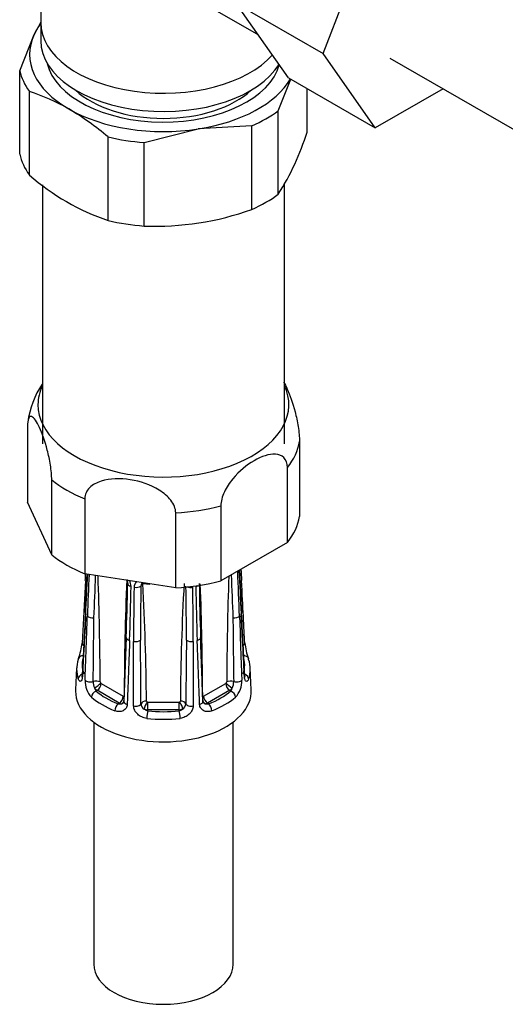
# Model space of a CAD drawing. Units: millimetres. Extents: x -401 to 1765, y 0 to 1384.
# Drawn here: x -227 to -184, y 24 to 112 of the extents above; entities that cross this region are included whole.
import ezdxf

# ---------------------------------------------------------------- set-up
doc = ezdxf.new("R2010")
doc.units = ezdxf.units.MM
for name, color, linetype in [('13806', 7, 'Continuous'), ('13807', 7, 'Continuous'), ('15796', 7, 'Continuous'), ('28624-6P', 7, 'Continuous'), ('54483', 7, 'Continuous'), ('Défaut', 7, 'Continuous')]:
    doc.layers.add(name, color=color, linetype=linetype)

# ---------------------------------------------------------------- blocks, each defined once
blk = doc.blocks.new('SE2')
at = {"layer": '13806', "color": 7, "linetype": 'Continuous'}
blk.add_line((-225.501, 111.644), (-225.501, 110.011), dxfattribs=at)
for centre, major_axis, start_param, end_param in [((-214.501, 111.644), (-11, 0), 0, 2.665575), ((-214.501, 110.011), (-11, 0), 0, 2.801303), ((-214.501, 108.378), (-9.25, 0), 0.551961, 2.589632)]:
    blk.add_ellipse(centre, major_axis=major_axis, ratio=0.57735, start_param=start_param, end_param=end_param, dxfattribs=at)
at = {"layer": '13807', "color": 7, "linetype": 'Continuous'}
for p, q in [((-225.501, 121.623), (-225.501, 111.644)), ((-209.673, 112.658), (-205.986, 110.529))]:
    blk.add_line(p, q, dxfattribs=at)
blk.add_ellipse((-214.501, 111.644), major_axis=(-11, 0), ratio=0.57735, start_param=0, end_param=2.665575, dxfattribs=at)
at = {"layer": '15796', "color": 7, "linetype": 'Continuous'}
for p, q in [((-200.191, 108.86), (-195.53, 120.963)), ((-207.969, 113.351), (-200.191, 108.86)), ((-203.286, 106.688), (-207.969, 113.351)), ((-195.508, 102.197), (-200.191, 108.86)), ((-194.188, 108.452), (-181.46, 101.103)), ((-203.286, 106.688), (-195.508, 102.197)), ((-189.431, 105.705), (-195.508, 102.197))]:
    blk.add_line(p, q, dxfattribs=at)
at = {"layer": '28624-6P', "color": 7, "linetype": 'Continuous'}
for p, q in [((-226.701, 75.318), (-226.701, 68.596)), ((-202.3, 74.048), (-202.3, 67.326)), ((-203.385, 64.989), (-203.385, 71.711)), ((-224.517, 63.889), (-224.517, 70.611)), ((-224.517, 63.889), (-226.701, 68.596)), ((-221.554, 68.901), (-221.554, 62.179)), ((-209.353, 68.265), (-209.353, 61.543)), ((-213.401, 60.917), (-213.401, 67.639)), ((-203.385, 64.989), (-209.353, 61.543)), ((-213.401, 60.917), (-221.554, 62.179)), ((-221.5, 61.585), (-221.795, 55.962)), ((-221.5, 58.699), (-221.795, 53.075)), ((-217.829, 56.46), (-218.038, 50.716)), ((-217.173, 50.315), (-217.18, 56.11)), ((-211.821, 56.11), (-211.828, 50.315)), ((-222.282, 53.738), (-222.379, 51.772)), ((-206.623, 51.772), (-206.72, 53.738)), ((-220.087, 52.329), (-218.107, 51.186)), ((-210.895, 51.186), (-208.915, 52.329)), ((-220.546, 51.656), (-220.441, 51.716)), ((-218.461, 50.573), (-220.441, 51.716)), ((-208.561, 51.716), (-210.541, 50.573)), ((-208.456, 51.656), (-208.561, 51.716)), ((-218.566, 50.512), (-218.461, 50.573)), ((-215.901, 50.658), (-213.101, 50.658)), ((-215.901, 49.961), (-215.901, 50.658)), ((-213.101, 49.961), (-213.101, 50.658)), ((-210.436, 50.512), (-210.541, 50.573)), ((-215.901, 49.875), (-215.901, 49.961)), ((-213.101, 49.961), (-215.901, 49.961)), ((-213.101, 49.875), (-213.101, 49.961)), ((-220.751, 48.871), (-220.751, 27.148)), ((-208.251, 27.148), (-208.251, 48.871))]:
    blk.add_line(p, q, dxfattribs=at)
for centre, radius, start, end in [((-218.458, 74.647), 8.282, 146.62021, 172.20452), ((-943.729, 99.39), 723.215, 357.003206, 357.052203), ((-862.099, 92.171), 641.469, 357.009333, 357.316864), ((-702.371, 84.084), 481.58, 356.96485, 357.38791), ((220.508, 42.459), 442.116, 177.45109, 177.93606), ((-532.836, 72.766), 312.44, 357.33028, 358.03069), ((-550.201, 50.633), 330.034, 0.31848, 1.9719), ((121.202, 50.632), 330.036, 178.03429, 179.68151), ((103.837, 72.766), 312.443, 181.95951, 182.66972), ((-649.51, 42.459), 442.117, 2.06394, 2.58702), ((273.369, 84.084), 481.579, 182.57089, 183.03515), ((264.836, 83.342), 472.979, 182.52476, 182.98648), ((323.032, 89.324), 531.257, 182.88513, 182.99306), ((87.755, 49.612), 305.781, 177.74374, 179.69784), ((-492.288, 66.228), 274.624, 357.96209, 358.96995), ((-218.6, 60.994), 1.193, 1.96976, 28.60257), ((-425.988, 63.97), 208.601, 357.86375, 359.19397), ((-10.642, 56.295), 206.538, 178.7033, 180.05119), ((-216.42, 60.963), 0.707, 134.29663, 179.53199), ((303.515, 53.507), 520.09, 179.16673, 179.70035), ((-216.041, 61.042), 0.48, 139.32413, 176.58659), ((-216.118, 61.122), 0.37, 135.61053, 140.93396), ((-218.371, 59.108), 2.985, 47.43376, 48.81717), ((-214.501, 78.592), 17.384, 263.88948, 266.02167), ((-440.885, 49.021), 224.869, 0.43965, 3.13188), ((11.884, 49.021), 224.87, 176.86812, 179.56035), ((-732.521, 53.507), 520.095, 0.29966, 0.83327), ((-418.36, 56.295), 206.539, 359.94881, 1.2967), ((-3.014, 63.97), 208.601, 180.80603, 182.13625), ((-6.698, 63.686), 204.601, 180.67019, 182.02403), ((-516.755, 49.612), 305.779, 0.30215, 2.18316), ((-1071.447, 64.953), 850.738, 359.161331, 359.54603), ((639.57, 64.921), 847.863, 180.453318, 180.839322), ((-227.594, 56.581), 5.83, 339.85236, 353.85728), ((-813.374, 47.468), 596.87, 0.292409, 0.840908), ((382.526, 47.486), 595.024, 179.158241, 179.708442), ((-201.352, 56.594), 5.887, 186.18141, 200.14799), ((-219.393, 52.553), 2.136, 177.82939, 222.78126), ((-219.532, 52.487), 1.268, 179.37195, 206.30276), ((-219.958, 52.503), 0.218, 189.58941, 219.88266), ((-209.47, 52.487), 1.269, 333.69754, 0.62775), ((-209.573, 52.54), 2.101, 316.82086, 2.56849), ((-219.969, 52.081), 0.717, 192.59647, 216.43552), ((-209.032, 52.081), 0.716, 323.55125, 347.41675), ((-218.409, 51.087), 0.595, 254.75206, 287.28447), ((-218.312, 50.865), 0.356, 282.94976, 304.64216), ((-215.905, 50.556), 0.608, 183.97588, 238.40331), ((-213.097, 50.556), 0.608, 301.59878, 356.02203), ((-210.928, 51.229), 0.0527, 184.42, 264.67854), ((-210.689, 50.865), 0.356, 233.95936, 257.05029), ((-210.592, 51.088), 0.596, 252.73535, 285.22812), ((-215.742, 50.59), 0.733, 228.94445, 257.49872), ((-213.259, 50.59), 0.732, 282.4842, 311.07264)]:
    blk.add_arc(centre, radius, start, end, dxfattribs=at)
for centre, major_axis, ratio, start_param, end_param in [((-214.501, 77.351), (-11.25, 0), 0.57735, 6.015722, 6.283185), ((-214.501, 77.351), (-11.25, 0), 0.57735, 0, 3.409056), ((-214.501, 74.683), (12.25, 0), 0.57735, 5.849525, 6.193247), ((-214.501, 74.683), (-12.25, 0), 0.57735, 0.613537, 0.957259), ((-214.501, 74.683), (12.25, 0), 0.57735, 4.802327, 5.14605), ((-214.501, 67.961), (12.25, 0), 0.57735, 5.849525, 6.193247), ((-214.501, 67.961), (-12.25, 0), 0.57735, 0.613537, 0.957259), ((-221.001, 61.559), (0.499, -0.026), 0.576817, 3.16042, 3.886773), ((-217.207, 61.283), (0.5, -0.007), 0.545566, 3.125212, 4.30708), ((-216.946, 61.221), (-0.5, 0.011), 0.547589, 1.211356, 2.602295), ((-214.501, 67.961), (12.25, 0), 0.57735, 4.802327, 5.14605), ((-212.056, 61.221), (-0.5, -0.011), 0.547589, 0.911141, 1.930237), ((-211.795, 61.283), (-0.5, -0.007), 0.545566, 1.976105, 2.467506), ((-208.001, 61.559), (-0.499, -0.026), 0.576817, 2.390137, 3.138314), ((-221.001, 58.672), (0.499, -0.026), 0.576817, 3.124295, 3.538821), ((-220.865, 58.483), (-0.5, 0.018), 0.552018, 0.439114, 1.852642), ((-208.137, 58.483), (-0.5, -0.018), 0.552018, 1.28895, 2.702479), ((-208.001, 58.672), (-0.499, -0.026), 0.576817, 2.744364, 3.145105), ((-221.296, 55.936), (0.499, -0.026), 0.576823, 3.141623, 3.921971), ((-217.329, 56.441), (0.5, -0.018), 0.552018, 3.134878, 4.314435), ((-217.001, 56.363), (-0.5, 0), 0.541746, 1.203932, 2.61746), ((-212.001, 56.363), (-0.5, 0), 0.541746, 0.524132, 1.937661), ((-211.672, 56.441), (-0.5, -0.018), 0.552018, 1.96875, 3.144298), ((-207.706, 55.936), (-0.499, -0.026), 0.576823, 2.362305, 3.141546), ((-221.65, 54.403), (0.474, -0.161), 0.801276, 1.950056, 3.115337), ((-214.501, 54.003), (7.285, 0), 0.57735, 2.948206, 3.33498), ((-207.352, 54.403), (-0.474, -0.161), 0.801276, 3.149354, 4.447011), ((-214.501, 54.003), (-7.285, 0), 0.57735, 2.948206, 3.33498), ((-214.501, 53.611), (7.784, 0), 0.57735, 2.948206, 3.33498), ((-221.65, 54.403), (0.474, -0.161), 0.801276, 3.115337, 3.366865), ((-207.352, 54.403), (-0.474, -0.161), 0.801276, 2.916321, 3.149354), ((-214.501, 53.611), (-7.784, 0), 0.57735, 2.948206, 3.33498), ((-221.65, 52.786), (0.474, 0.161), 0.801276, 1.601197, 2.836108), ((-221.296, 53.049), (0.499, -0.026), 0.576823, 3.141203, 3.524029), ((-207.706, 53.049), (-0.499, -0.026), 0.576823, 2.759157, 3.141994), ((-207.352, 52.786), (-0.474, 0.161), 0.801276, 3.447078, 4.681572), ((-221.074, 52.739), (0.5, -0.018), 0.55216, 3.595224, 5.311874), ((-220.526, 52.263), (-0.5, -0.004), 0.572164, 3.922559, 5.287161), ((-220.479, 52.159), (-0.398, -0.303), 0.176347, 0.944013, 2.514809), ((-220.441, 52.125), (-0.25, -0.433), 0.57735, 0.785398, 2.356194), ((-220.087, 52.41), (0.05, -0.0866), 0.57735, 4.930084, 5.497787), ((-208.915, 52.41), (-0.05, -0.0866), 0.57735, 0.785398, 1.353101), ((-208.561, 52.125), (0.25, -0.433), 0.57735, 3.926991, 5.497787), ((-208.523, 52.159), (0.398, -0.303), 0.176347, 3.768376, 5.339172), ((-208.475, 52.263), (0.5, -0.004), 0.572164, 0.996024, 2.360626), ((-207.928, 52.739), (-0.5, -0.018), 0.55216, 0.971311, 2.687961), ((-214.501, 51.643), (-7.881, 0), 0.57735, 6.254807, 6.283185), ((-214.501, 51.643), (-7.881, 0), 0.57735, 0, 3.169971), ((-220.546, 51.247), (0.326, 0.379), 0.677545, 0.902691, 2.433381), ((-220.441, 52.206), (0.3, -0.52), 0.57735, 4.930084, 5.497787), ((-214.501, 54.003), (-7.285, 0), 0.57735, 0.592011, 0.978785), ((-214.501, 54.003), (7.285, 0), 0.57735, 5.3044, 5.691174), ((-208.561, 52.206), (-0.3, -0.52), 0.57735, 0.785398, 1.353101), ((-208.456, 51.247), (-0.326, 0.379), 0.677545, 3.849805, 5.380494), ((-214.501, 53.611), (-7.784, 0), 0.57735, 0.592011, 0.978785), ((-218.566, 50.104), (0.181, 0.466), 0.455631, 0.705724, 2.236414), ((-218.461, 50.982), (-0.25, -0.433), 0.57735, 0.785398, 2.356194), ((-218.461, 51.063), (0.3, -0.52), 0.57735, 5.497787, 6.06549), ((-218.423, 50.972), (0.079, -0.494), 0.797226, 0.296441, 1.26077), ((-218.107, 51.267), (0.05, -0.0866), 0.57735, 5.497787, 6.06549), ((-218.423, 50.972), (0.079, -0.494), 0.797226, 1.519661, 1.867238), ((-217.538, 50.698), (0.5, -0.018), 0.55216, 3.140987, 4.299701), ((-217.001, 50.569), (0.5, 0), 0.541944, 4.36015, 6.0768), ((-216.022, 50.458), (-0.5, -0.005), 0.577327, 4.706065, 6.070668), ((-215.955, 50.382), (-0.231, -0.443), 0.310439, 4.174777, 5.745573), ((-215.901, 50.74), (-0.1, 0), 0.816497, 1.003093, 1.570796), ((-213.101, 50.74), (-0.1, 0), 0.816497, 1.570796, 2.138499), ((-213.047, 50.382), (0.231, -0.443), 0.310439, 0.537612, 2.108409), ((-212.98, 50.458), (0.5, -0.005), 0.577327, 0.212518, 1.57712), ((-212.001, 50.569), (-0.5, 0), 0.541944, 0.206385, 1.923035), ((-211.464, 50.698), (-0.5, -0.018), 0.55216, 1.983484, 3.141941), ((-210.579, 50.972), (-0.079, -0.494), 0.797226, 5.034094, 5.986744), ((-210.579, 50.972), (-0.079, -0.494), 0.797226, 4.415948, 4.762377), ((-210.895, 51.267), (-0.05, -0.0866), 0.57735, 0.217695, 0.785398), ((-210.541, 50.982), (0.25, -0.433), 0.57735, 3.926991, 5.497787), ((-210.541, 51.063), (-0.3, -0.52), 0.57735, 0.217695, 0.785398), ((-210.436, 50.104), (-0.181, 0.466), 0.455631, 4.046771, 5.577461), ((-214.501, 53.611), (7.784, 0), 0.57735, 5.3044, 5.691174), ((-215.901, 50.451), (-0.6, 0), 0.816497, 1.003093, 1.570796), ((-215.901, 49.467), (0.056, 0.497), 0.156917, 0.624378, 2.155067), ((-214.501, 54.003), (-7.285, 0), 0.57735, 1.377409, 1.764183), ((-213.101, 50.451), (0.6, 0), 0.816497, 4.712389, 5.280092), ((-213.101, 49.467), (-0.056, 0.497), 0.156917, 4.128118, 5.658808), ((-214.501, 53.611), (7.784, 0), 0.57735, 4.519002, 4.905776), ((-214.501, 27.148), (6.25, 0), 0.57735, 3.141593, 6.283185)]:
    blk.add_ellipse(centre, major_axis=major_axis, ratio=ratio, start_param=start_param, end_param=end_param, dxfattribs=at)
for points, knots in [([(-203.74, 79.373), (-203.626, 79.207), (-203.51, 78.99), (-203.152, 78.221), (-202.909, 77.545), (-202.589, 76.295), (-202.491, 75.84), (-202.346, 74.914), (-202.3, 74.437), (-202.3, 74.048)], [0.3796284, 0.3796284, 0.3796284, 0.3796284, 0.5, 0.5, 0.75, 0.75, 0.875, 0.875, 1, 1, 1, 1]), ([(-224.517, 70.611), (-224.517, 71), (-224.562, 71.469), (-224.707, 72.402), (-224.804, 72.855), (-225.123, 74.099), (-225.367, 74.78), (-225.85, 75.821), (-226.093, 76.193), (-226.413, 76.323), (-226.51, 76.288), (-226.655, 75.986), (-226.701, 75.707), (-226.701, 75.318)], [0, 0, 0, 0, 0.125, 0.125, 0.25, 0.25, 0.5, 0.5, 0.75, 0.75, 0.875, 0.875, 1, 1, 1, 1]), ([(-203.385, 71.711), (-203.385, 72.094), (-203.51, 72.404), (-203.905, 72.791), (-204.172, 72.882), (-205.038, 72.938), (-205.708, 72.708), (-207.039, 71.938), (-207.705, 71.397), (-208.57, 70.34), (-208.835, 69.944), (-209.232, 69.092), (-209.353, 68.649), (-209.353, 68.265)], [0, 0, 0, 0, 0.125, 0.125, 0.25, 0.25, 0.5, 0.5, 0.75, 0.75, 0.875, 0.875, 1, 1, 1, 1]), ([(-213.401, 67.639), (-213.401, 68.028), (-213.568, 68.426), (-214.111, 69.129), (-214.474, 69.43), (-215.662, 70.172), (-216.574, 70.467), (-218.375, 70.746), (-219.283, 70.735), (-220.478, 70.36), (-220.842, 70.171), (-221.382, 69.641), (-221.554, 69.29), (-221.554, 68.901)], [0, 0, 0, 0, 0.125, 0.125, 0.25, 0.25, 0.5, 0.5, 0.75, 0.75, 0.875, 0.875, 1, 1, 1, 1]), ([(-217.787, 61.578), (-217.778, 61.562), (-217.742, 61.488), (-217.708, 61.38), (-217.711, 61.321), (-217.713, 61.295)], [0.6028208, 0.6028208, 0.6028208, 0.6028208, 0.6622915, 0.8698172, 1, 1, 1, 1]), ([(-221.467, 58.585), (-221.482, 58.313), (-221.496, 58.042), (-221.51, 57.77), (-221.568, 56.683), (-221.626, 55.596), (-221.683, 54.509), (-221.711, 53.995), (-221.738, 53.48), (-221.765, 52.966)], [0, 0, 0, 0, 0.145066, 0.145066, 0.145066, 0.725332, 0.725332, 0.725332, 1, 1, 1, 1]), ([(-221.527, 52.634), (-221.517, 52.912), (-221.507, 53.19), (-221.497, 53.468), (-221.458, 54.58), (-221.418, 55.691), (-221.378, 56.803), (-221.359, 57.329), (-221.34, 57.856), (-221.321, 58.382)], [0, 0, 0, 0, 0.145066, 0.145066, 0.145066, 0.725332, 0.725332, 0.725332, 1, 1, 1, 1]), ([(-207.68, 58.382), (-207.67, 58.104), (-207.66, 57.826), (-207.65, 57.548), (-207.611, 56.436), (-207.571, 55.325), (-207.531, 54.213), (-207.512, 53.687), (-207.493, 53.16), (-207.475, 52.634)], [0, 0, 0, 0, 0.145066, 0.145066, 0.145066, 0.725332, 0.725332, 0.725332, 1, 1, 1, 1]), ([(-207.237, 52.966), (-207.251, 53.238), (-207.265, 53.509), (-207.28, 53.781), (-207.337, 54.868), (-207.395, 55.955), (-207.453, 57.042), (-207.48, 57.556), (-207.507, 58.071), (-207.535, 58.585)], [0, 0, 0, 0, 0.145066, 0.145066, 0.145066, 0.725332, 0.725332, 0.725332, 1, 1, 1, 1]), ([(-217.532, 56.194), (-217.543, 55.917), (-217.553, 55.639), (-217.564, 55.361), (-217.605, 54.251), (-217.647, 53.14), (-217.689, 52.029), (-217.708, 51.504), (-217.728, 50.978), (-217.748, 50.452)], [0, 0, 0, 0, 0.145066, 0.145066, 0.145066, 0.725332, 0.725332, 0.725332, 1, 1, 1, 1]), ([(-211.254, 50.452), (-211.264, 50.73), (-211.275, 51.007), (-211.285, 51.285), (-211.327, 52.396), (-211.368, 53.506), (-211.41, 54.617), (-211.43, 55.143), (-211.45, 55.668), (-211.47, 56.194)], [0, 0, 0, 0, 0.145066, 0.145066, 0.145066, 0.725332, 0.725332, 0.725332, 1, 1, 1, 1]), ([(-221.797, 53.079), (-221.797, 53.064), (-221.798, 53.002), (-221.813, 52.931), (-221.821, 52.905), (-221.821, 52.904), (-221.821, 52.904)], [0, 0, 0, 0, 0.0460423, 0.2224109, 0.3768213, 0.3882172, 0.3882172, 0.3882172, 0.3882172]), ([(-207.18, 52.903), (-207.18, 52.904), (-207.185, 52.917), (-207.199, 52.972), (-207.203, 53.04), (-207.205, 53.079)], [0.6110604, 0.6110604, 0.6110604, 0.6110604, 0.7194939, 0.8642107, 1, 1, 1, 1]), ([(-221.765, 52.966), (-221.768, 52.903), (-221.775, 52.847), (-221.793, 52.746), (-221.805, 52.701), (-221.847, 52.59), (-221.884, 52.544), (-221.96, 52.51), (-222, 52.522), (-222.075, 52.596), (-222.11, 52.66), (-222.14, 52.747)], [0, 0, 0, 0, 0.125, 0.125, 0.25, 0.25, 0.5, 0.5, 0.75, 0.75, 1, 1, 1, 1]), ([(-208.877, 52.363), (-208.865, 52.379), (-208.854, 52.396), (-208.837, 52.431), (-208.829, 52.45), (-208.829, 52.467)], [0, 0, 0, 0, 0.5, 0.5, 1, 1, 1, 1]), ([(-206.862, 52.747), (-206.891, 52.66), (-206.926, 52.597), (-207.001, 52.521), (-207.042, 52.51), (-207.099, 52.535), (-207.117, 52.551), (-207.152, 52.596), (-207.168, 52.627), (-207.21, 52.737), (-207.23, 52.84), (-207.237, 52.966)], [0, 0, 0, 0, 0.25, 0.25, 0.5, 0.5, 0.625, 0.625, 0.75, 0.75, 1, 1, 1, 1]), ([(-217.748, 50.452), (-217.75, 50.388), (-217.761, 50.328), (-217.797, 50.214), (-217.823, 50.16), (-217.92, 50.015), (-218.011, 49.939), (-218.219, 49.837), (-218.339, 49.81), (-218.587, 49.808), (-218.717, 49.832), (-218.845, 49.881)], [0, 0, 0, 0, 0.125, 0.125, 0.25, 0.25, 0.5, 0.5, 0.75, 0.75, 1, 1, 1, 1]), ([(-218.042, 50.72), (-218.041, 50.707), (-218.039, 50.656), (-218.061, 50.615), (-218.095, 50.593), (-218.116, 50.582)], [0, 0, 0, 0, 0.128332, 0.563276, 1, 1, 1, 1]), ([(-218.069, 51.176), (-218.057, 51.178), (-218.047, 51.183), (-218.029, 51.198), (-218.021, 51.209), (-218.021, 51.225)], [0, 0, 0, 0, 0.5, 0.5, 1, 1, 1, 1]), ([(-216.022, 50.747), (-216.022, 50.744), (-216.022, 50.742), (-216.021, 50.739), (-216.02, 50.733), (-216.017, 50.727), (-216.013, 50.721), (-216.006, 50.71), (-215.998, 50.701), (-215.988, 50.693), (-215.978, 50.684), (-215.967, 50.677), (-215.955, 50.671)], [0, 0, 0, 0, 0.077264, 0.077264, 0.077264, 0.281136, 0.281136, 0.281136, 0.64159, 0.64159, 0.64159, 1, 1, 1, 1]), ([(-213.047, 50.671), (-213.03, 50.68), (-213.015, 50.69), (-212.991, 50.716), (-212.98, 50.73), (-212.98, 50.747)], [0, 0, 0, 0, 0.5, 0.5, 1, 1, 1, 1]), ([(-210.157, 49.881), (-210.285, 49.832), (-210.413, 49.808), (-210.663, 49.81), (-210.782, 49.837), (-210.939, 49.913), (-210.987, 49.945), (-211.075, 50.019), (-211.114, 50.063), (-211.21, 50.207), (-211.249, 50.324), (-211.254, 50.452)], [0, 0, 0, 0, 0.25, 0.25, 0.5, 0.5, 0.625, 0.625, 0.75, 0.75, 1, 1, 1, 1]), ([(-215.997, 49.2), (-216.148, 49.217), (-216.295, 49.259), (-216.572, 49.387), (-216.7, 49.473), (-216.865, 49.627), (-216.915, 49.682), (-217.004, 49.799), (-217.043, 49.861), (-217.138, 50.05), (-217.173, 50.185), (-217.173, 50.315)], [0, 0, 0, 0, 0.25, 0.25, 0.5, 0.5, 0.625, 0.625, 0.75, 0.75, 1, 1, 1, 1]), ([(-211.828, 50.315), (-211.828, 50.25), (-211.837, 50.185), (-211.87, 50.055), (-211.895, 49.988), (-211.99, 49.798), (-212.082, 49.678), (-212.3, 49.474), (-212.43, 49.387), (-212.705, 49.26), (-212.854, 49.217), (-213.005, 49.2)], [0, 0, 0, 0, 0.125, 0.125, 0.25, 0.25, 0.5, 0.5, 0.75, 0.75, 1, 1, 1, 1])]:
    blk.add_open_spline(points, degree=3, knots=knots, dxfattribs=at)
for points in [[(-207.206, 55.962), (-207.275, 57.287), (-207.374, 59.161), (-207.502, 61.585)], [(-207.206, 53.075), (-207.275, 54.4), (-207.374, 56.275), (-207.502, 58.699)], [(-210.964, 50.716), (-211.013, 52.069), (-211.083, 53.984), (-211.173, 56.46)], [(-210.897, 50.58), (-210.949, 50.632), (-210.97, 50.679), (-210.96, 50.72)]]:
    blk.add_open_spline(points, degree=3, dxfattribs=at)
at = {"layer": '54483', "color": 7, "linetype": 'Continuous'}
for p, q in [((-225.488, 111.661), (-226.092, 110.579)), ((-227.386, 107.319), (-226.092, 110.579)), ((-227.386, 99.823), (-227.386, 107.319)), ((-204.204, 103.733), (-203.078, 106.568)), ((-226.522, 97.96), (-226.522, 105.457)), ((-201.616, 101.813), (-201.616, 105.724)), ((-204.204, 96.237), (-204.204, 103.733)), ((-216.225, 100.875), (-211.395, 102.094)), ((-206.565, 102.37), (-211.395, 102.094)), ((-206.565, 94.873), (-206.565, 102.37)), ((-219.451, 93.878), (-219.451, 101.374)), ((-216.225, 93.379), (-216.225, 100.875)), ((-203.651, 81.025), (-203.651, 97.227)), ((-225.351, 97.079), (-225.351, 81.025)), ((-225.351, 81.025), (-225.351, 73.84)), ((-203.651, 73.84), (-203.651, 81.025))]:
    blk.add_line(p, q, dxfattribs=at)
for centre, radius, start, end in [((-232.014, 88.322), 17.993, 59.88708, 72.22886), ((-235.812, 82.096), 25.285, 49.67891, 59.51952), ((-223.998, 108.812), 23.452, 327.57185, 342.63597), ((-212.771, 113.612), 20.834, 228.69937, 251.30063), ((-215.277, 119.223), 25.861, 267.90106, 289.68689)]:
    blk.add_arc(centre, radius, start, end, dxfattribs=at)
for centre, major_axis, start_param, end_param in [((-214.501, 108.786), (-12, 0), -0.411355, -0.261799), ((-214.501, 108.786), (12, 0), 2.879793, 3.926991), ((-214.501, 108.786), (-10.515, 0), 0.133184, 2.988234), ((-214.501, 108.315), (-13, 0), 0.132992, 0.390607), ((-214.501, 108.786), (12, 0), 4.974188, 5.960867), ((-214.501, 108.786), (-12, 0), 0.785398, 1.832596), ((-214.501, 108.315), (13, 0), -0.914206, -0.656591), ((-214.501, 108.315), (-13, 0), 1.180189, 1.437805), ((-214.501, 100.818), (-13, 0), 0.132992, 0.390607), ((-214.501, 100.818), (13, 0), -0.914206, -0.656591), ((-214.501, 100.818), (-13, 0), 1.180189, 1.437805)]:
    blk.add_ellipse(centre, major_axis=major_axis, ratio=0.57735, start_param=start_param, end_param=end_param, dxfattribs=at)

msp = doc.modelspace()

# ---------------------------------------------------------------- block references
at = {"layer": 'Défaut'}
msp.add_blockref('SE2', (0, 0), dxfattribs=at)

doc.saveas('drawing.dxf')
